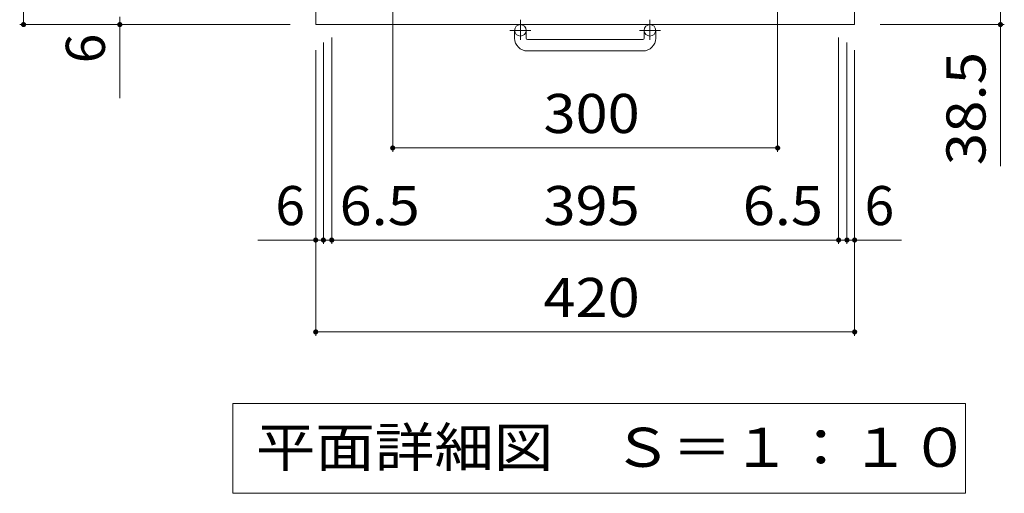
# Model space of a CAD drawing. Units: millimetres. Extents: x -1799 to 1848, y -1378 to 1316.
# Drawn here: x -1468 to -700, y 296 to 665 of the extents above; entities that cross this region are included whole.
import ezdxf

# ---------------------------------------------------------------- set-up
doc = ezdxf.new("R2010")
doc.units = ezdxf.units.MM
doc.header["$LTSCALE"] = 10
doc.linetypes.add('JWW_CENTER1', pattern=[6.773333, 4.233333, -0.846667, 0.846667, -0.846667])
for name, color, linetype in [('C-1', 7, 'Continuous'), ('C-4', 7, 'Continuous'), ('C-5', 7, 'Continuous')]:
    doc.layers.add(name, color=color, linetype=linetype)
doc.styles.add('ＭＳ ゴシック', font='txt', dxfattribs={"height": 1})

msp = doc.modelspace()

# ---------------------------------------------------------------- linework, layer by layer
at = {"layer": 'C-1', "color": 2, "linetype": 'Continuous', "lineweight": 9}
for p, q in [((-1237.02, 1081.31), (-1237.02, 661.31)), ((-817.02, 1081.31), (-817.02, 661.31)), ((-817.02, 661.31), (-1237.02, 661.31)), ((-1082.02, 650.71), (-1082.02, 656.81)), ((-1073.02, 650.71), (-1073.02, 656.81)), ((-981.02, 650.71), (-981.02, 656.81)), ((-972.02, 650.71), (-972.02, 656.81)), ((-1072.02, 649.71), (-982.02, 649.71)), ((-982.02, 640.71), (-1072.02, 640.71))]:
    msp.add_line(p, q, dxfattribs=at)
at = {"layer": 'C-1', "color": 2, "linetype": 'JWW_CENTER1', "lineweight": 9}
for p, q in [((-1077.52, 664.92), (-1077.52, 649.32)), ((-976.52, 664.92), (-976.52, 649.32)), ((-1069.36, 656.81), (-1085.77, 656.81)), ((-968.36, 656.81), (-984.77, 656.81))]:
    msp.add_line(p, q, dxfattribs=at)
at = {"layer": 'C-1', "color": 2, "linetype": 'Continuous', "lineweight": 9}
for centre in [(-1077.52, 656.81), (-976.52, 656.81)]:
    msp.add_circle(centre, 4.5, dxfattribs=at)
for centre, radius, start, end in [((-1072.02, 650.71), 10, 180, 270), ((-1072.02, 650.71), 1, 180, 270), ((-982.02, 650.71), 1, 270, 0), ((-982.02, 650.71), 10, 270, 0)]:
    msp.add_arc(centre, radius, start, end, dxfattribs=at)
at = {"layer": 'C-4', "color": 7, "linetype": 'Continuous', "lineweight": 9}
for p, q in [((-1464.7, 661.31), (-1464.7, 1081.31)), ((-1177.02, 562.1), (-1177.02, 701.31)), ((-877.02, 562.1), (-877.02, 701.31)), ((-703.39, 699.81), (-703.39, 551.01)), ((-1467.7, 661.31), (-1257.02, 661.31)), ((-1389.67, 667.31), (-1389.67, 603.81)), ((-700.39, 661.31), (-797.02, 661.31)), ((-1231.02, 490.31), (-1231.02, 647.31)), ((-1224.52, 490.31), (-1224.52, 651.31)), ((-829.52, 490.31), (-829.52, 651.31)), ((-823.02, 490.31), (-823.02, 647.31)), ((-1237.02, 418.67), (-1237.02, 641.31)), ((-817.02, 418.67), (-817.02, 641.31)), ((-1177.02, 565.1), (-877.02, 565.1)), ((-1282.06, 493.31), (-1231.02, 493.31)), ((-1231.02, 493.31), (-1224.52, 493.31)), ((-1224.52, 493.31), (-829.52, 493.31)), ((-829.52, 493.31), (-823.02, 493.31)), ((-823.02, 493.31), (-780.56, 493.31)), ((-1237.02, 421.67), (-817.02, 421.67))]:
    msp.add_line(p, q, dxfattribs=at)
at = {"layer": 'C-4', "color": 7, "linetype": 'Continuous', "lineweight": 9, "const_width": 2}
for points in [[(-1463.7, 661.31, 0.414214), (-1464.7, 662.31, 0.414214), (-1465.7, 661.31, 0.414214), (-1464.7, 660.31, 0.414214)], [(-1388.67, 661.31, 0.414214), (-1389.67, 662.31, 0.414214), (-1390.67, 661.31, 0.414214), (-1389.67, 660.31, 0.414214)], [(-702.39, 661.31, 0.414214), (-703.39, 662.31, 0.414214), (-704.39, 661.31, 0.414214), (-703.39, 660.31, 0.414214)], [(-1176.02, 565.1, 0.414214), (-1177.02, 566.1, 0.414214), (-1178.02, 565.1, 0.414214), (-1177.02, 564.1, 0.414214)], [(-876.02, 565.1, 0.414214), (-877.02, 566.1, 0.414214), (-878.02, 565.1, 0.414214), (-877.02, 564.1, 0.414214)], [(-1236.02, 493.31, 0.414214), (-1237.02, 494.31, 0.414214), (-1238.02, 493.31, 0.414214), (-1237.02, 492.31, 0.414214)], [(-1230.02, 493.31, 0.414214), (-1231.02, 494.31, 0.414214), (-1232.02, 493.31, 0.414214), (-1231.02, 492.31, 0.414214)], [(-1223.52, 493.31, 0.414214), (-1224.52, 494.31, 0.414214), (-1225.52, 493.31, 0.414214), (-1224.52, 492.31, 0.414214)], [(-828.52, 493.31, 0.414214), (-829.52, 494.31, 0.414214), (-830.52, 493.31, 0.414214), (-829.52, 492.31, 0.414214)], [(-822.02, 493.31, 0.414214), (-823.02, 494.31, 0.414214), (-824.02, 493.31, 0.414214), (-823.02, 492.31, 0.414214)], [(-816.02, 493.31, 0.414214), (-817.02, 494.31, 0.414214), (-818.02, 493.31, 0.414214), (-817.02, 492.31, 0.414214)], [(-1236.02, 421.67, 0.414214), (-1237.02, 422.67, 0.414214), (-1238.02, 421.67, 0.414214), (-1237.02, 420.67, 0.414214)], [(-816.02, 421.67, 0.414214), (-817.02, 422.67, 0.414214), (-818.02, 421.67, 0.414214), (-817.02, 420.67, 0.414214)]]:
    msp.add_lwpolyline(points, format="xyb", close=True, dxfattribs=at)
at = {"layer": 'C-5', "color": 7, "linetype": 'Continuous', "lineweight": 9}
for p, q in [((-1301.65, 365.84), (-730.65, 365.84)), ((-1301.65, 365.84), (-1301.65, 295.84)), ((-730.65, 365.84), (-730.65, 295.84)), ((-1301.65, 295.84), (-730.65, 295.84))]:
    msp.add_line(p, q, dxfattribs=at)

# ---------------------------------------------------------------- texts
at = {"layer": 'C-4', "color": 2, "linetype": 'Continuous', "lineweight": 211, "style": 'ＭＳ ゴシック'}
msp.add_text('6', height=30.48, rotation=90, dxfattribs=at).set_placement((-1401.31, 631.11))
at = {"layer": 'C-4', "color": 2, "linetype": 'Continuous', "lineweight": 211, "style": 'ＭＳ ゴシック', "width": 1.09375}
msp.add_text('38.5', height=30.48, rotation=90, dxfattribs=at).set_placement((-715.03, 551.62))
at = {"layer": 'C-4', "color": 2, "linetype": 'Continuous', "lineweight": 211, "style": 'ＭＳ ゴシック', "width": 1.083333}
for s, p in [('300', (-1059.52, 576.74)), ('6.5', (-1218.44, 504.95)), ('395', (-1059.52, 504.95)), ('6.5', (-904.22, 504.95)), ('420', (-1059.52, 433.31))]:
    msp.add_text(s, height=30.48, dxfattribs=at).set_placement(p)
at = {"layer": 'C-4', "color": 2, "linetype": 'Continuous', "lineweight": 211, "style": 'ＭＳ ゴシック'}
for p in [(-1268.48, 504.95), (-809.3, 504.95)]:
    msp.add_text('6', height=30.48, dxfattribs=at).set_placement(p)
at = {"layer": 'C-5', "color": 2, "linetype": 'Continuous', "lineweight": 9, "style": 'ＭＳ ゴシック', "width": 1.114583}
msp.add_text('平面詳細図\u3000Ｓ＝１：１０', height=30.48, dxfattribs=at).set_placement((-1283.65, 316.48))

doc.saveas('drawing.dxf')
